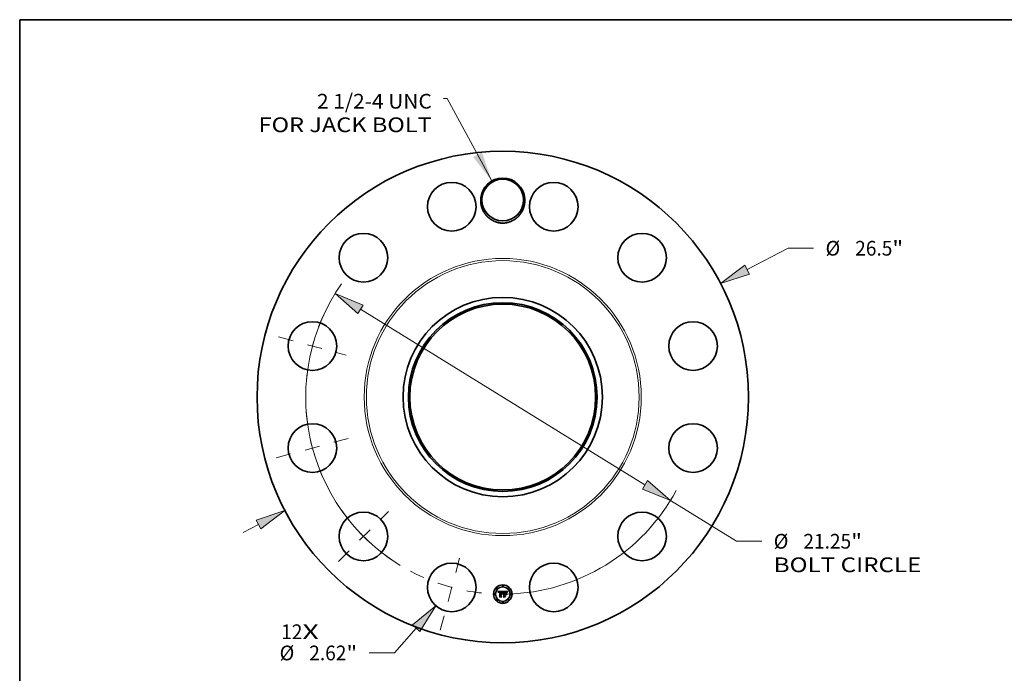
# Model space of a CAD drawing. Extents: x 0 to 10.8, y 0 to 8.2.
# Drawn here: x 0.2 to 6.8, y 3.9 to 8.2 of the extents above; entities that cross this region are included whole.
import ezdxf
from ezdxf.enums import TextEntityAlignment as Align

# ---------------------------------------------------------------- set-up
doc = ezdxf.new("R2010")
doc.units = 0
doc.header["$MEASUREMENT"] = 0
doc.linetypes.add('DASHDOT', pattern=[18.5, 12, -3, 0.5, -3])
doc.layers.get('0').update_dxf_attribs({"lineweight": 13})
doc.layers.add('1', color=7, linetype='Continuous', lineweight=13)
doc.styles.get("Standard").update_dxf_attribs({"font": 'isocp.shx'})

# ---------------------------------------------------------------- blocks, each defined once
blk = doc.blocks.new('BLOCK7')
at = {"color": 7, "lineweight": 13, "ltscale": 0.03937}
for s, p, p2 in [('12', (-11.94962, -13.05029), (-10.803437, -13.05029)), ('X', (-10.803437, -13.05029), (-9.922022, -13.05029))]:
    blk.add_text(s, height=0.793159, dxfattribs=at).set_placement(p, p2, align=Align.FIT)
blk = doc.blocks.new('BLOCK8')
at = {"color": 7, "lineweight": 13, "ltscale": 0.03937}
blk.add_lwpolyline([(-0.592732, 11.651106), (-2.997688, 16.105857), (-3.194537, 16.105857)], dxfattribs=at)
blk.add_solid([(-1.594734, 12.941703), (-0.592732, 11.651106), (-1.122, 13.196916)], dxfattribs=at)
for s, p, p2 in [('2 1/2-4 UNC', (-10.017309, 15.55397), (-3.829065, 15.55397)), ('FOR JACK BOLT', (-13.168166, 14.284915), (-3.829065, 14.284915))]:
    blk.add_text(s, height=0.793159, dxfattribs=at).set_placement(p, p2, align=Align.FIT)
blk = doc.blocks.new('BLOCK9')
at = {"color": 7, "lineweight": 13, "ltscale": 0.03937}
for p, q in [((13.178397, 6.870172), (15.391999, 8.024169)), ((15.391999, 8.024169), (16.761944, 8.024169)), ((-13.999899, -7.298438), (-13.178397, -6.870172))]:
    blk.add_line(p, q, dxfattribs=at)
for points in [[(13.054226, 7.10836), (11.749264, 6.125135), (13.30257, 6.631984)], [(-13.054226, -7.10836), (-11.749264, -6.125135), (-13.30257, -6.631984)]]:
    blk.add_lwpolyline(points, close=True, dxfattribs=at)
for points in [[(13.054226, 7.10836), (11.749264, 6.125135), (13.054226, 7.10836), (13.30257, 6.631984)], [(-13.054226, -7.10836), (-11.749264, -6.125135), (-13.054226, -7.10836), (-13.30257, -6.631984)]]:
    blk.add_solid(points, dxfattribs=at)
for s, p, p2 in [('%%c', (17.406623, 7.627589), (18.199782, 7.627589)), ('26.5', (19.005632, 7.627589), (21.011453, 7.627589)), ('"', (21.011453, 7.627589), (21.593104, 7.627589))]:
    blk.add_text(s, height=0.793159, dxfattribs=at).set_placement(p, p2, align=Align.FIT)
blk = doc.blocks.new('BLOCK10')
at = {"color": 7, "lineweight": 13, "ltscale": 0.03937}
for p, q in [((-4.670688, -12.464546), (-5.834005, -13.797962)), ((-5.834005, -13.797962), (-7.203949, -13.797962))]:
    blk.add_line(p, q, dxfattribs=at)
blk.add_lwpolyline([(-4.468279, -12.641133), (-3.611158, -11.250091), (-4.873096, -12.287957)], close=True, dxfattribs=at)
blk.add_solid([(-4.468279, -12.641133), (-3.611158, -11.250091), (-4.468279, -12.641133), (-4.873096, -12.287957)], dxfattribs=at)
for s, p, p2 in [('%%c', (-12.035108, -14.194541), (-11.241949, -14.194541)), ('2.62', (-10.4361, -14.194541), (-8.430279, -14.194541)), ('"', (-8.430279, -14.194541), (-7.848629, -14.194541))]:
    blk.add_text(s, height=0.793159, dxfattribs=at).set_placement(p, p2, align=Align.FIT)
blk = doc.blocks.new('BLOCK11')
at = {"color": 7, "lineweight": 13, "ltscale": 0.03937}
for p, q in [((-7.669967, 4.734089), (7.669967, -4.734089)), ((9.041437, -5.580594), (12.596807, -7.775054)), ((12.596807, -7.775054), (13.96675, -7.775054))]:
    blk.add_line(p, q, dxfattribs=at)
for points in [[(-7.528884, 4.962667), (-9.041437, 5.580594), (-7.811051, 4.505512)], [(7.528884, -4.962667), (9.041437, -5.580594), (7.811051, -4.505512)]]:
    blk.add_lwpolyline(points, close=True, dxfattribs=at)
for start, end in [(144.89439, 238.663725), (271.336256, 331.737835)]:
    blk.add_arc((0, 0), 10.625, start, end, dxfattribs=at)
for points in [[(-7.528884, 4.962667), (-9.041437, 5.580594), (-7.528884, 4.962667), (-7.811051, 4.505512)], [(7.528884, -4.962667), (9.041437, -5.580594), (7.528884, -4.962667), (7.811051, -4.505512)]]:
    blk.add_solid(points, dxfattribs=at)
for s, p, p2 in [('%%c', (14.611431, -8.171634), (15.40459, -8.171634)), ('21.25', (16.210439, -8.171634), (18.789352, -8.171634)), ('"', (18.789351, -8.171634), (19.371001, -8.171634)), ('BOLT CIRCLE', (14.611431, -9.440688), (22.575112, -9.440688))]:
    blk.add_text(s, height=0.793159, dxfattribs=at).set_placement(p, p2, align=Align.FIT)
blk = doc.blocks.new('BLOCK12')
at = {"color": 7, "linetype": 'DASHDOT', "lineweight": 13, "ltscale": 0.03937}
blk.add_line((-3.369796, -12.576248), (-2.130109, -7.949675), dxfattribs=at)
blk.add_arc((0, 0), 10.625, 242.085458, 267.914549, dxfattribs=at)
blk = doc.blocks.new('BLOCK13')
at = {"color": 7, "linetype": 'DASHDOT', "lineweight": 13, "ltscale": 0.03937}
blk.add_line((-8.860322, -8.860322), (-6.165696, -6.165696), dxfattribs=at)
blk.add_arc((0, 0), 10.625, 214.725114, 235.274885, dxfattribs=at)
blk = doc.blocks.new('BLOCK14')
at = {"color": 7, "linetype": 'DASHDOT', "lineweight": 13, "ltscale": 0.03937}
blk.add_line((-12.220833, -3.274562), (-8.305091, -2.225342), dxfattribs=at)
blk.add_arc((0, 0), 10.625, 184.069654, 205.930344, dxfattribs=at)
blk = doc.blocks.new('BLOCK15')
at = {"color": 7, "linetype": 'DASHDOT', "lineweight": 13, "ltscale": 0.03937}
blk.add_line((-12.089138, 3.239275), (-8.436785, 2.26063), dxfattribs=at)
blk.add_arc((0, 0), 10.625, 154.804872, 175.195131, dxfattribs=at)

msp = doc.modelspace()

# ---------------------------------------------------------------- linework, layer by layer
at = {"color": 7, "lineweight": 35, "ltscale": 0.000812}
msp.add_line((3.4502, 4.4249), (3.4827, 4.4252), dxfattribs=at)
at = {"color": 7, "lineweight": 35, "ltscale": 2.6e-05}
for p, q in [((3.4506, 4.424), (3.4502, 4.4249)), ((3.4806, 4.4182), (3.481, 4.4191)), ((3.4816, 4.4186), (3.4812, 4.4177)), ((3.5133, 4.4209), (3.5127, 4.4201)), ((3.5128, 4.4215), (3.5134, 4.4224))]:
    msp.add_line(p, q, dxfattribs=at)
at = {"color": 7, "lineweight": 35, "ltscale": 2.5e-05}
for p, q in [((3.4511, 4.4231), (3.4506, 4.424)), ((3.4515, 4.4222), (3.4511, 4.4231)), ((3.4952, 4.4229), (3.4942, 4.423)), ((3.5013, 4.4216), (3.5023, 4.4215)), ((3.5117, 4.4199), (3.5122, 4.4207)), ((3.5122, 4.4207), (3.5128, 4.4215)), ((3.5127, 4.4201), (3.5122, 4.4192)), ((3.4856, 4.3882), (3.485, 4.3889))]:
    msp.add_line(p, q, dxfattribs=at)
at = {"color": 7, "lineweight": 35, "ltscale": 2.4e-05}
for p, q in [((3.4519, 4.4214), (3.4515, 4.4222)), ((3.4541, 4.4165), (3.4535, 4.4173)), ((3.481, 4.4191), (3.4814, 4.42)), ((3.482, 4.4195), (3.4816, 4.4186)), ((3.5112, 4.419), (3.5117, 4.4199)), ((3.5122, 4.4192), (3.5117, 4.4184)), ((3.4615, 4.3882), (3.4609, 4.3889))]:
    msp.add_line(p, q, dxfattribs=at)
at = {"color": 7, "lineweight": 35, "ltscale": 2.3e-05}
for p, q in [((3.4523, 4.4205), (3.4519, 4.4214)), ((3.4526, 4.4197), (3.4523, 4.4205)), ((3.4814, 4.42), (3.4818, 4.4208)), ((3.4824, 4.4203), (3.482, 4.4195)), ((3.5023, 4.4215), (3.5032, 4.4213)), ((3.5104, 4.4173), (3.5108, 4.4182)), ((3.5108, 4.4182), (3.5112, 4.419)), ((3.5117, 4.4184), (3.5113, 4.4176))]:
    msp.add_line(p, q, dxfattribs=at)
at = {"color": 7, "lineweight": 35, "ltscale": 2.2e-05}
for p, q in [((3.453, 4.4189), (3.4526, 4.4197)), ((3.5099, 4.4156), (3.5101, 4.4165)), ((3.5101, 4.4165), (3.5104, 4.4173)), ((3.5113, 4.4176), (3.511, 4.4168))]:
    msp.add_line(p, q, dxfattribs=at)
at = {"color": 7, "lineweight": 35, "ltscale": 2.1e-05}
for p, q in [((3.4533, 4.4181), (3.453, 4.4189)), ((3.4535, 4.4173), (3.4533, 4.4181)), ((3.4818, 4.4208), (3.4822, 4.4216)), ((3.4828, 4.4211), (3.4824, 4.4203)), ((3.5032, 4.4213), (3.504, 4.4211)), ((3.511, 4.4168), (3.5107, 4.416))]:
    msp.add_line(p, q, dxfattribs=at)
at = {"color": 7, "lineweight": 35, "ltscale": 1.6e-05}
for p, q in [((3.4542, 4.4178), (3.4541, 4.4172)), ((3.4541, 4.4172), (3.4541, 4.4165)), ((3.4578, 4.4197), (3.4574, 4.4193)), ((3.4602, 4.4228), (3.4595, 4.4227)), ((3.4783, 4.4174), (3.4782, 4.418)), ((3.4844, 4.4235), (3.484, 4.423)), ((3.4979, 4.4208), (3.4972, 4.4208)), ((3.5001, 4.4209), (3.4995, 4.4209)), ((3.503, 4.4227), (3.5023, 4.4228)), ((3.5049, 4.4202), (3.5043, 4.4204)), ((3.5055, 4.4199), (3.5049, 4.4202)), ((3.506, 4.4202), (3.5064, 4.4197)), ((3.5064, 4.4197), (3.5068, 4.4193)), ((3.5068, 4.4193), (3.5072, 4.4187)), ((3.5078, 4.4191), (3.5074, 4.4196)), ((3.4844, 4.4083), (3.4849, 4.4087)), ((3.4849, 4.4087), (3.4854, 4.4092))]:
    msp.add_line(p, q, dxfattribs=at)
at = {"color": 7, "lineweight": 35, "ltscale": 1.5e-05}
for p, q in [((3.4543, 4.4184), (3.4542, 4.4178)), ((3.4555, 4.4156), (3.4556, 4.4163)), ((3.4556, 4.4163), (3.4556, 4.4168)), ((3.4595, 4.4227), (3.4589, 4.4226)), ((3.461, 4.4213), (3.4616, 4.4213)), ((3.4722, 4.4229), (3.4716, 4.4229)), ((3.4782, 4.418), (3.478, 4.4186)), ((3.4833, 4.4234), (3.4837, 4.4239)), ((3.4984, 4.4209), (3.4979, 4.4208)), ((3.5007, 4.4209), (3.5001, 4.4209)), ((3.5074, 4.4196), (3.5071, 4.4201)), ((3.5091, 4.4176), (3.5088, 4.4171)), ((3.5093, 4.4182), (3.5091, 4.4176)), ((3.511, 4.422), (3.5107, 4.4215))]:
    msp.add_line(p, q, dxfattribs=at)
at = {"color": 7, "lineweight": 35, "ltscale": 1.4e-05}
for p, q in [((3.4545, 4.4189), (3.4543, 4.4184)), ((3.4556, 4.4168), (3.4558, 4.4174)), ((3.4589, 4.4226), (3.4584, 4.4226)), ((3.4604, 4.4213), (3.461, 4.4213)), ((3.4616, 4.4206), (3.461, 4.4206)), ((3.4635, 4.4226), (3.4629, 4.4227)), ((3.4728, 4.4228), (3.4722, 4.4229)), ((3.4728, 4.4206), (3.4722, 4.4206)), ((3.4746, 4.4212), (3.4752, 4.421)), ((3.478, 4.4186), (3.4778, 4.4191)), ((3.4787, 4.417), (3.4783, 4.4174)), ((3.5013, 4.4208), (3.5007, 4.4209)), ((3.5035, 4.4226), (3.503, 4.4227)), ((3.5071, 4.4201), (3.5067, 4.4206)), ((3.5095, 4.4187), (3.5093, 4.4182)), ((3.5133, 4.4252), (3.513, 4.4248)), ((3.484, 4.4064), (3.4836, 4.406))]:
    msp.add_line(p, q, dxfattribs=at)
at = {"color": 7, "lineweight": 35, "ltscale": 1.3e-05}
for p, q in [((3.4546, 4.4194), (3.4545, 4.4189)), ((3.4558, 4.4174), (3.4559, 4.4179)), ((3.4563, 4.4167), (3.4562, 4.4162)), ((3.4562, 4.4162), (3.4562, 4.4156)), ((3.4578, 4.4224), (3.4574, 4.4223)), ((3.4584, 4.4226), (3.4578, 4.4224)), ((3.4594, 4.4211), (3.4599, 4.4212)), ((3.4599, 4.4212), (3.4604, 4.4213)), ((3.461, 4.4206), (3.4605, 4.4206)), ((3.4614, 4.4228), (3.4609, 4.4228)), ((3.4619, 4.4228), (3.4614, 4.4228)), ((3.4624, 4.4227), (3.4619, 4.4228)), ((3.4629, 4.4227), (3.4624, 4.4227)), ((3.4717, 4.4214), (3.4722, 4.4214)), ((3.4733, 4.4228), (3.4728, 4.4228)), ((3.4733, 4.4206), (3.4728, 4.4206)), ((3.4739, 4.4205), (3.4733, 4.4206)), ((3.4744, 4.4204), (3.4739, 4.4205)), ((3.4749, 4.4203), (3.4744, 4.4204)), ((3.4753, 4.4201), (3.4749, 4.4203)), ((3.4767, 4.42), (3.477, 4.4195)), ((3.4778, 4.4191), (3.4776, 4.4196)), ((3.4789, 4.4175), (3.4787, 4.417)), ((3.4791, 4.418), (3.4789, 4.4175)), ((3.4792, 4.4185), (3.4791, 4.418)), ((3.499, 4.4209), (3.4984, 4.4209)), ((3.5018, 4.4208), (3.5013, 4.4208)), ((3.504, 4.4224), (3.5035, 4.4226)), ((3.5067, 4.4206), (3.5064, 4.421)), ((3.5097, 4.4192), (3.5095, 4.4187)), ((3.513, 4.4248), (3.5127, 4.4244)), ((3.4844, 4.4067), (3.484, 4.4064)), ((3.4848, 4.407), (3.4844, 4.4067)), ((3.4883, 4.4067), (3.4888, 4.4067))]:
    msp.add_line(p, q, dxfattribs=at)
at = {"color": 7, "lineweight": 35, "ltscale": 1.2e-05}
for p, q in [((3.4548, 4.4199), (3.4546, 4.4194)), ((3.455, 4.4203), (3.4548, 4.4199)), ((3.4559, 4.4179), (3.456, 4.4183)), ((3.4564, 4.4172), (3.4563, 4.4167)), ((3.4574, 4.4223), (3.4569, 4.4221)), ((3.4589, 4.421), (3.4594, 4.4211)), ((3.4605, 4.4206), (3.46, 4.4205)), ((3.4697, 4.4228), (3.4692, 4.4228)), ((3.4702, 4.4228), (3.4697, 4.4228)), ((3.4707, 4.4229), (3.4702, 4.4228)), ((3.4712, 4.4229), (3.4707, 4.4229)), ((3.4716, 4.4229), (3.4712, 4.4229)), ((3.4722, 4.4214), (3.4727, 4.4214)), ((3.4738, 4.4227), (3.4733, 4.4228)), ((3.4742, 4.4226), (3.4738, 4.4227)), ((3.4752, 4.421), (3.4756, 4.4209)), ((3.4758, 4.42), (3.4753, 4.4201)), ((3.4756, 4.4209), (3.476, 4.4206)), ((3.4763, 4.4198), (3.4758, 4.42)), ((3.476, 4.4206), (3.4764, 4.4203)), ((3.4767, 4.4195), (3.4763, 4.4198)), ((3.4764, 4.4203), (3.4767, 4.42)), ((3.4771, 4.4193), (3.4767, 4.4195)), ((3.4774, 4.42), (3.4771, 4.4204)), ((3.4776, 4.4196), (3.4774, 4.42)), ((3.4794, 4.4189), (3.4792, 4.4185)), ((3.4796, 4.4194), (3.4794, 4.4189)), ((3.4797, 4.4198), (3.4796, 4.4194)), ((3.4995, 4.4209), (3.499, 4.4209)), ((3.5023, 4.4208), (3.5018, 4.4208)), ((3.5028, 4.4207), (3.5023, 4.4208)), ((3.5045, 4.4222), (3.504, 4.4224)), ((3.5049, 4.4221), (3.5045, 4.4222)), ((3.5064, 4.421), (3.506, 4.4213)), ((3.5099, 4.4196), (3.5097, 4.4192)), ((3.5101, 4.4201), (3.5099, 4.4196)), ((3.5124, 4.424), (3.5121, 4.4236)), ((3.5127, 4.4244), (3.5124, 4.424)), ((3.4836, 4.406), (3.4834, 4.4064)), ((3.4846, 4.405), (3.485, 4.4053)), ((3.4852, 4.4073), (3.4848, 4.407)), ((3.4856, 4.4075), (3.4852, 4.4073)), ((3.4861, 4.4077), (3.4856, 4.4075)), ((3.4865, 4.4079), (3.4861, 4.4077)), ((3.487, 4.408), (3.4865, 4.4079)), ((3.4869, 4.4064), (3.4873, 4.4066)), ((3.4875, 4.408), (3.487, 4.408)), ((3.4873, 4.4066), (3.4878, 4.4067)), ((3.488, 4.4081), (3.4875, 4.408)), ((3.4878, 4.4067), (3.4883, 4.4067))]:
    msp.add_line(p, q, dxfattribs=at)
at = {"color": 7, "lineweight": 35, "ltscale": 1.1e-05}
for p, q in [((3.4552, 4.4207), (3.455, 4.4203)), ((3.4555, 4.4211), (3.4552, 4.4207)), ((3.4558, 4.4214), (3.4555, 4.4211)), ((3.4561, 4.4216), (3.4558, 4.4214)), ((3.456, 4.4183), (3.4562, 4.4188)), ((3.4565, 4.4219), (3.4561, 4.4216)), ((3.4562, 4.4188), (3.4564, 4.4191)), ((3.4565, 4.4176), (3.4564, 4.4172)), ((3.4569, 4.4221), (3.4565, 4.4219)), ((3.4566, 4.418), (3.4565, 4.4176)), ((3.4581, 4.4207), (3.4585, 4.4209)), ((3.4585, 4.4209), (3.4589, 4.421)), ((3.4596, 4.4204), (3.4592, 4.4203)), ((3.46, 4.4205), (3.4596, 4.4204)), ((3.4727, 4.4214), (3.4731, 4.4213)), ((3.4747, 4.4225), (3.4742, 4.4226)), ((3.4751, 4.4223), (3.4747, 4.4225)), ((3.4769, 4.4208), (3.4766, 4.4211)), ((3.4771, 4.4204), (3.4769, 4.4208)), ((3.4799, 4.4202), (3.4797, 4.4198)), ((3.4801, 4.4206), (3.4799, 4.4202)), ((3.4827, 4.4252), (3.4824, 4.4248)), ((3.5032, 4.4207), (3.5028, 4.4207)), ((3.5053, 4.4219), (3.5049, 4.4221)), ((3.5057, 4.4216), (3.5053, 4.4219)), ((3.506, 4.4213), (3.5057, 4.4216)), ((3.5103, 4.4205), (3.5101, 4.4201)), ((3.5121, 4.4236), (3.5119, 4.4232)), ((3.485, 4.4053), (3.4853, 4.4056)), ((3.4855, 4.4047), (3.4851, 4.4044)), ((3.4853, 4.4056), (3.4857, 4.4059)), ((3.4858, 4.405), (3.4855, 4.4047)), ((3.4857, 4.4059), (3.4861, 4.4061)), ((3.4861, 4.4061), (3.4865, 4.4063)), ((3.4865, 4.4063), (3.4869, 4.4064))]:
    msp.add_line(p, q, dxfattribs=at)
at = {"color": 7, "lineweight": 35, "ltscale": 1.8e-05}
for p, q in [((3.4562, 4.4156), (3.4555, 4.4156)), ((3.4825, 4.4223), (3.4829, 4.4229)), ((3.4981, 4.4216), (3.4988, 4.4216)), ((3.4988, 4.4216), (3.4995, 4.4216)), ((3.5017, 4.4228), (3.501, 4.4229)), ((3.5043, 4.4204), (3.5036, 4.4206)), ((3.5047, 4.4209), (3.5054, 4.4206)), ((3.5072, 4.4187), (3.5066, 4.4192)), ((3.5081, 4.4185), (3.5078, 4.4191)), ((3.5107, 4.4215), (3.5104, 4.4208)), ((3.4834, 4.4064), (3.4837, 4.4071)), ((3.4866, 4.4098), (3.4873, 4.41))]:
    msp.add_line(p, q, dxfattribs=at)
at = {"color": 7, "lineweight": 35, "ltscale": 1e-05}
for p, q in [((3.4564, 4.4191), (3.4566, 4.4195)), ((3.4566, 4.4195), (3.4569, 4.4198)), ((3.4574, 4.4203), (3.4577, 4.4205)), ((3.4577, 4.4205), (3.4581, 4.4207)), ((3.4592, 4.4203), (3.4588, 4.4202)), ((3.4715, 4.4206), (3.4711, 4.4206)), ((3.4719, 4.4206), (3.4715, 4.4206)), ((3.4731, 4.4213), (3.4736, 4.4213)), ((3.4736, 4.4213), (3.4739, 4.4213)), ((3.4754, 4.4221), (3.4751, 4.4223)), ((3.4758, 4.4219), (3.4754, 4.4221)), ((3.4761, 4.4217), (3.4758, 4.4219)), ((3.4764, 4.4214), (3.4761, 4.4217)), ((3.4766, 4.4211), (3.4764, 4.4214)), ((3.4803, 4.421), (3.4801, 4.4206)), ((3.4805, 4.4213), (3.4803, 4.421)), ((3.5036, 4.4206), (3.5032, 4.4207)), ((3.5104, 4.4208), (3.5103, 4.4205)), ((3.5116, 4.4229), (3.5114, 4.4226)), ((3.5119, 4.4232), (3.5116, 4.4229)), ((3.4861, 4.4052), (3.4858, 4.405)), ((3.4865, 4.4054), (3.4861, 4.4052)), ((3.4868, 4.4056), (3.4865, 4.4054)), ((3.4872, 4.4057), (3.4868, 4.4056)), ((3.4876, 4.4059), (3.4872, 4.4057)), ((3.488, 4.4059), (3.4876, 4.4059)), ((3.4884, 4.408), (3.488, 4.4081)), ((3.4884, 4.406), (3.488, 4.4059)), ((3.4888, 4.408), (3.4884, 4.408)), ((3.4888, 4.406), (3.4884, 4.406))]:
    msp.add_line(p, q, dxfattribs=at)
at = {"color": 7, "lineweight": 35, "ltscale": 1.9e-05}
for p, q in [((3.457, 4.4187), (3.4566, 4.418)), ((3.4569, 4.4198), (3.4574, 4.4203)), ((3.4804, 4.4156), (3.4797, 4.4158)), ((3.4822, 4.4216), (3.4825, 4.4223)), ((3.4836, 4.4224), (3.4832, 4.4218)), ((3.4837, 4.4239), (3.4844, 4.4235)), ((3.4995, 4.4216), (3.5002, 4.4216)), ((3.501, 4.4229), (3.5002, 4.4229)), ((3.504, 4.4211), (3.5047, 4.4209)), ((3.5085, 4.4178), (3.5081, 4.4185)), ((3.4851, 4.4044), (3.4846, 4.405)), ((3.4873, 4.41), (3.488, 4.4102))]:
    msp.add_line(p, q, dxfattribs=at)
at = {"color": 7, "lineweight": 35, "ltscale": 1.7e-05}
for p, q in [((3.4574, 4.4193), (3.457, 4.4187)), ((3.4584, 4.4201), (3.4578, 4.4197)), ((3.4609, 4.4228), (3.4602, 4.4228)), ((3.4739, 4.4213), (3.4746, 4.4212)), ((3.4829, 4.4229), (3.4833, 4.4234)), ((3.484, 4.423), (3.4836, 4.4224)), ((3.4972, 4.4208), (3.4966, 4.4207)), ((3.4967, 4.4215), (3.4974, 4.4215)), ((3.4974, 4.4215), (3.4981, 4.4216)), ((3.5023, 4.4228), (3.5017, 4.4228)), ((3.5054, 4.4206), (3.506, 4.4202)), ((3.5061, 4.4196), (3.5055, 4.4199)), ((3.5066, 4.4192), (3.5061, 4.4196)), ((3.5105, 4.4153), (3.5099, 4.4156)), ((3.5114, 4.4226), (3.511, 4.422)), ((3.5149, 4.424), (3.5154, 4.4236)), ((3.4837, 4.4071), (3.484, 4.4077)), ((3.484, 4.4077), (3.4844, 4.4083)), ((3.4854, 4.4092), (3.486, 4.4095)), ((3.486, 4.4095), (3.4866, 4.4098))]:
    msp.add_line(p, q, dxfattribs=at)
at = {"color": 7, "lineweight": 35, "ltscale": 9e-06}
for p, q in [((3.4588, 4.4202), (3.4584, 4.4201)), ((3.4722, 4.4206), (3.4719, 4.4206))]:
    msp.add_line(p, q, dxfattribs=at)
at = {"color": 7, "lineweight": 35, "ltscale": 4.1e-05}
for p, q in [((3.4616, 4.4213), (3.4632, 4.4213)), ((3.4942, 4.4103), (3.4959, 4.4103))]:
    msp.add_line(p, q, dxfattribs=at)
at = {"color": 7, "lineweight": 35, "ltscale": 4.8e-05}
msp.add_line((3.4635, 4.4206), (3.4616, 4.4206), dxfattribs=at)
at = {"color": 7, "lineweight": 35, "ltscale": 3.4e-05}
msp.add_line((3.4632, 4.4213), (3.4635, 4.4226), dxfattribs=at)
at = {"color": 7, "lineweight": 35, "ltscale": 0.000674}
msp.add_line((3.4635, 4.3936), (3.4635, 4.4206), dxfattribs=at)
at = {"color": 7, "lineweight": 35, "ltscale": 0.000735}
msp.add_line((3.4692, 4.4228), (3.4689, 4.3934), dxfattribs=at)
at = {"color": 7, "lineweight": 35, "ltscale": 3.7e-05}
msp.add_line((3.4702, 4.4213), (3.4717, 4.4214), dxfattribs=at)
at = {"color": 7, "lineweight": 35, "ltscale": 0.000706}
msp.add_line((3.4702, 4.3931), (3.4702, 4.4213), dxfattribs=at)
at = {"color": 7, "lineweight": 35, "ltscale": 0.000682}
msp.add_line((3.4711, 4.4206), (3.471, 4.3933), dxfattribs=at)
at = {"color": 7, "lineweight": 35, "ltscale": 7e-06}
msp.add_line((3.477, 4.4195), (3.4771, 4.4193), dxfattribs=at)
at = {"color": 7, "lineweight": 35, "ltscale": 3.5e-05}
msp.add_line((3.4797, 4.4158), (3.4802, 4.4172), dxfattribs=at)
at = {"color": 7, "lineweight": 35, "ltscale": 2.7e-05}
for p, q in [((3.4802, 4.4172), (3.4806, 4.4182)), ((3.4812, 4.4177), (3.4808, 4.4167)), ((3.5002, 4.4216), (3.5013, 4.4216)), ((3.5139, 4.4218), (3.5133, 4.4209)), ((3.5134, 4.4224), (3.5141, 4.4232)), ((3.5013, 4.4065), (3.5021, 4.4057))]:
    msp.add_line(p, q, dxfattribs=at)
at = {"color": 7, "lineweight": 35, "ltscale": 2.9e-05}
for p, q in [((3.4808, 4.4167), (3.4804, 4.4156)), ((3.5154, 4.4236), (3.5146, 4.4227))]:
    msp.add_line(p, q, dxfattribs=at)
at = {"color": 7, "lineweight": 35, "ltscale": 0.0001}
msp.add_line((3.4824, 4.4248), (3.4805, 4.4213), dxfattribs=at)
at = {"color": 7, "lineweight": 35, "ltscale": 2e-05}
for p, q in [((3.4832, 4.4218), (3.4828, 4.4211)), ((3.4959, 4.4215), (3.4967, 4.4215)), ((3.5002, 4.4229), (3.4994, 4.4229)), ((3.5088, 4.4171), (3.5085, 4.4178)), ((3.5107, 4.416), (3.5105, 4.4153)), ((3.488, 4.4102), (3.4888, 4.4103)), ((3.5063, 4.4143), (3.507, 4.4139)), ((3.507, 4.4022), (3.5063, 4.4026))]:
    msp.add_line(p, q, dxfattribs=at)
at = {"color": 7, "lineweight": 35, "ltscale": 0.000127}
msp.add_line((3.4888, 4.4217), (3.4851, 4.4252), dxfattribs=at)
at = {"color": 7, "lineweight": 35, "ltscale": 0.000704}
msp.add_line((3.4851, 4.4252), (3.5133, 4.4252), dxfattribs=at)
at = {"color": 7, "lineweight": 35, "ltscale": 0.000286}
msp.add_line((3.4888, 4.4103), (3.4888, 4.4217), dxfattribs=at)
at = {"color": 7, "lineweight": 35, "ltscale": 0.000317}
for p, q in [((3.4942, 4.423), (3.4942, 4.4103)), ((3.4959, 4.3938), (3.4959, 4.4065))]:
    msp.add_line(p, q, dxfattribs=at)
at = {"color": 7, "lineweight": 35, "ltscale": 6.6e-05}
msp.add_line((3.4979, 4.4229), (3.4952, 4.4229), dxfattribs=at)
at = {"color": 7, "lineweight": 35, "ltscale": 0.00028}
msp.add_line((3.4959, 4.4103), (3.4959, 4.4215), dxfattribs=at)
at = {"color": 7, "lineweight": 35, "ltscale": 0.000262}
msp.add_line((3.4966, 4.4207), (3.4966, 4.4103), dxfattribs=at)
at = {"color": 7, "lineweight": 35, "ltscale": 3.9e-05}
msp.add_line((3.4994, 4.4229), (3.4979, 4.4229), dxfattribs=at)
at = {"color": 7, "lineweight": 35, "ltscale": 0.000158}
msp.add_line((3.5007, 4.4103), (3.505, 4.4149), dxfattribs=at)
at = {"color": 7, "lineweight": 35, "ltscale": 0.000284}
msp.add_line((3.505, 4.4149), (3.505, 4.4035), dxfattribs=at)
at = {"color": 7, "lineweight": 35, "ltscale": 2.8e-05}
for p, q in [((3.5146, 4.4227), (3.5139, 4.4218)), ((3.5141, 4.4232), (3.5149, 4.424))]:
    msp.add_line(p, q, dxfattribs=at)
at = {"color": 7, "lineweight": 35, "ltscale": 0.000124}
for p, q in [((3.4597, 4.3904), (3.4635, 4.3936)), ((3.4942, 4.3943), (3.4977, 4.3908))]:
    msp.add_line(p, q, dxfattribs=at)
at = {"color": 7, "lineweight": 35, "ltscale": 0.00031}
msp.add_line((3.4721, 4.3904), (3.4597, 4.3904), dxfattribs=at)
at = {"color": 7, "lineweight": 35, "ltscale": 0.000325}
msp.add_line((3.4609, 4.3889), (3.4739, 4.3889), dxfattribs=at)
at = {"color": 7, "lineweight": 35, "ltscale": 0.000346}
msp.add_line((3.4754, 4.3882), (3.4615, 4.3882), dxfattribs=at)
at = {"color": 7, "lineweight": 35, "ltscale": 0.000109}
msp.add_line((3.4689, 4.3934), (3.4721, 4.3904), dxfattribs=at)
at = {"color": 7, "lineweight": 35, "ltscale": 0.000138}
msp.add_line((3.4739, 4.3889), (3.4702, 4.3931), dxfattribs=at)
at = {"color": 7, "lineweight": 35, "ltscale": 0.000167}
msp.add_line((3.471, 4.3933), (3.4754, 4.3882), dxfattribs=at)
at = {"color": 7, "lineweight": 35, "ltscale": 0.000141}
msp.add_line((3.4844, 4.3908), (3.4888, 4.3943), dxfattribs=at)
at = {"color": 7, "lineweight": 35, "ltscale": 0.000333}
msp.add_line((3.4977, 4.3908), (3.4844, 4.3908), dxfattribs=at)
at = {"color": 7, "lineweight": 35, "ltscale": 0.000371}
msp.add_line((3.485, 4.3889), (3.4998, 4.3889), dxfattribs=at)
at = {"color": 7, "lineweight": 35, "ltscale": 0.000392}
msp.add_line((3.5013, 4.3882), (3.4856, 4.3882), dxfattribs=at)
at = {"color": 7, "lineweight": 35, "ltscale": 3.2e-05}
msp.add_line((3.4888, 4.4067), (3.4888, 4.408), dxfattribs=at)
at = {"color": 7, "lineweight": 35, "ltscale": 0.000291}
msp.add_line((3.4888, 4.3943), (3.4888, 4.406), dxfattribs=at)
at = {"color": 7, "lineweight": 35, "ltscale": 0.000155}
msp.add_line((3.5004, 4.408), (3.4942, 4.408), dxfattribs=at)
at = {"color": 7, "lineweight": 35, "ltscale": 0.000342}
msp.add_line((3.4942, 4.408), (3.4942, 4.3943), dxfattribs=at)
at = {"color": 7, "lineweight": 35, "ltscale": 0.000136}
msp.add_line((3.4959, 4.4065), (3.5013, 4.4065), dxfattribs=at)
at = {"color": 7, "lineweight": 35, "ltscale": 0.000156}
msp.add_line((3.4998, 4.3889), (3.4959, 4.3938), dxfattribs=at)
at = {"color": 7, "lineweight": 35, "ltscale": 0.000102}
msp.add_line((3.4966, 4.4103), (3.5007, 4.4103), dxfattribs=at)
at = {"color": 7, "lineweight": 35, "ltscale": 0.00029}
msp.add_line((3.4966, 4.4057), (3.4966, 4.3941), dxfattribs=at)
at = {"color": 7, "lineweight": 35, "ltscale": 0.000139}
msp.add_line((3.5021, 4.4057), (3.4966, 4.4057), dxfattribs=at)
at = {"color": 7, "lineweight": 35, "ltscale": 0.00019}
msp.add_line((3.4966, 4.3941), (3.5013, 4.3882), dxfattribs=at)
at = {"color": 7, "lineweight": 35, "ltscale": 0.00016}
msp.add_line((3.505, 4.4035), (3.5004, 4.408), dxfattribs=at)
at = {"color": 7, "lineweight": 35, "ltscale": 0.000293}
for p, q in [((3.5063, 4.4026), (3.5063, 4.4143)), ((3.507, 4.4139), (3.507, 4.4022))]:
    msp.add_line(p, q, dxfattribs=at)
at = {"color": 7, "lineweight": 35, "ltscale": 0.03937}
for points in [[(3.6295, 7.0509, 0.951446), (3.3358, 7.0509)], [(3.5507, 7.1683, 0.124977), (3.483, 7.1869)], [(3.6221, 7.0489, 0.007255), (3.6295, 7.0509)]]:
    msp.add_lwpolyline(points, format="xyb", dxfattribs=at)
for centre, radius in [((3.4826, 5.7251), 1.6442), ((3.4826, 7.0436), 0.1396), ((3.1414, 6.9987), 0.1626), ((3.8239, 6.9987), 0.1626), ((2.5503, 6.6575), 0.1626), ((4.4149, 6.6575), 0.1626), ((3.4826, 5.7251), 0.667), ((3.4826, 5.7251), 0.6315), ((3.4826, 5.7251), 0.6217), ((2.2091, 6.0664), 0.1626), ((4.7562, 6.0664), 0.1626), ((2.2091, 5.3839), 0.1626), ((4.7562, 5.3839), 0.1626), ((2.5503, 4.7928), 0.1626), ((4.4149, 4.7928), 0.1626), ((3.1414, 4.4516), 0.1626), ((3.8239, 4.4516), 0.1626), ((3.4826, 4.4067), 0.062), ((3.4826, 4.4067), 0.0489), ((3.4434, 4.4459), 0.00376), ((3.4826, 4.4621), 0.00376), ((3.5219, 4.4459), 0.00376), ((3.4272, 4.4067), 0.00376), ((3.4434, 4.3674), 0.00376), ((3.4826, 4.3512), 0.00376), ((3.5219, 4.3674), 0.00376), ((3.5381, 4.4067), 0.00376)]:
    msp.add_circle(centre, radius, dxfattribs=at)
at = {"color": 7, "lineweight": 13, "ltscale": 0.03937}
for radius in [0.9273, 0.9127]:
    msp.add_circle((3.4826, 5.7251), radius, dxfattribs=at)
at = {"color": 7, "lineweight": 35, "ltscale": 0.03937}
for points, knots in [([(3.3358, 7.0509), (3.3361, 7.0553), (3.3365, 7.0596), (3.3371, 7.0638), (3.3386, 7.072), (3.3406, 7.0801), (3.3418, 7.0843), (3.3436, 7.0896), (3.3456, 7.095), (3.3461, 7.0962), (3.3517, 7.1098), (3.3591, 7.1227), (3.3671, 7.1337), (3.3782, 7.1456), (3.3906, 7.1557), (3.3927, 7.1573), (3.3968, 7.1604), (3.4011, 7.1633), (3.4033, 7.1647), (3.419, 7.1743), (3.4362, 7.1814), (3.4516, 7.1854), (3.4674, 7.1872), (3.483, 7.1869)], [0, 0, 0, 0, 0, 0, 16.022274, 16.022274, 16.022274, 32.369571, 32.369571, 32.369571, 37.152486, 37.152486, 37.152486, 87.116363, 87.116363, 87.116363, 96.794017, 96.794017, 96.794017, 106.534082, 106.534082, 106.534082, 165.907072, 165.907072, 165.907072, 165.907072, 165.907072, 165.907072]), ([(3.5507, 7.1683), (3.5627, 7.1615), (3.5738, 7.1532), (3.5839, 7.1437), (3.5943, 7.131), (3.6027, 7.1171), (3.604, 7.1149), (3.6107, 7.1026), (3.6159, 7.0895), (3.619, 7.0785), (3.6209, 7.0672), (3.6217, 7.0559)], [0, 0, 0, 0, 0, 0, 52.528927, 52.528927, 52.528927, 62.382656, 62.382656, 62.382656, 106.441271, 106.441271, 106.441271, 106.441271, 106.441271, 106.441271]), ([(3.4826, 6.8885), (3.47, 6.8889), (3.4575, 6.8906), (3.4452, 6.8935), (3.4215, 6.9019), (3.4, 6.9148), (3.3899, 6.9224), (3.3716, 6.9394), (3.3571, 6.9597), (3.351, 6.9706), (3.3413, 6.9927), (3.3363, 7.0162), (3.335, 7.0278), (3.3348, 7.0394), (3.3358, 7.0509)], [0, 0, 0, 0, 0, 0, 17.788418, 17.788418, 17.788418, 35.591784, 35.591784, 35.591784, 53.404567, 53.404567, 53.404567, 70.167869, 70.167869, 70.167869, 70.167869, 70.167869, 70.167869]), ([(3.4826, 6.8885), (3.4952, 6.8889), (3.5077, 6.8906), (3.52, 6.8935), (3.5438, 6.9019), (3.5653, 6.9148), (3.5754, 6.9224), (3.5937, 6.9394), (3.6082, 6.9597), (3.6143, 6.9706), (3.6221, 6.9885), (3.6269, 7.0073), (3.6282, 7.0142), (3.6297, 7.0257), (3.6301, 7.0373), (3.6301, 7.0419), (3.6299, 7.0464), (3.6295, 7.0509)], [0, 0, 0, 0, 0, 0, 17.78499, 17.78499, 17.78499, 35.572834, 35.572834, 35.572834, 53.354262, 53.354262, 53.354262, 63.511491, 63.511491, 63.511491, 70.102214, 70.102214, 70.102214, 70.102214, 70.102214, 70.102214])]:
    msp.add_open_spline(points, degree=5, knots=knots, dxfattribs=at)
at = {"layer": '1', "color": 7, "lineweight": 35, "ltscale": 0.03937}
for p, q in [((0.25, 0.25), (0.25, 8.25)), ((0.25, 8.25), (10.75, 8.25))]:
    msp.add_line(p, q, dxfattribs=at)

# ---------------------------------------------------------------- block references
at = {"lineweight": 0, "xscale": 0.124093, "yscale": 0.124093, "zscale": 0.124093}
for name in ['BLOCK8', 'BLOCK9', 'BLOCK11', 'BLOCK15', 'BLOCK14', 'BLOCK13', 'BLOCK12', 'BLOCK10', 'BLOCK7']:
    msp.add_blockref(name, (3.4826, 5.7251), dxfattribs=at)

doc.saveas('drawing.dxf')
